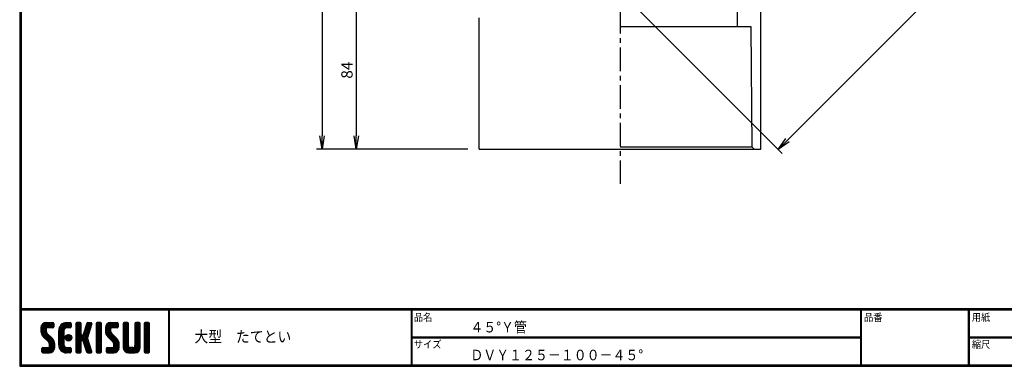
# Model space of a CAD drawing. Extents: x 10 to 808, y 14 to 565.
# Drawn here: x 10 to 534, y 14 to 198 of the extents above; entities that cross this region are included whole.
import ezdxf

# ---------------------------------------------------------------- set-up
doc = ezdxf.new("R2010")
doc.units = 0
doc.header["$LTSCALE"] = 2
doc.linetypes.add('CENTER', pattern=[2, 1.25, -0.25, 0.25, -0.25])
doc.layers.get('0').update_dxf_attribs({"linetype": 'CONTINUOUS'})
doc.layers.get('DEFPOINTS').update_dxf_attribs({"linetype": 'CONTINUOUS'})
for name, color, linetype in [('CENTER L', 1, 'CENTER'), ('moji', 2, 'CONTINUOUS'), ('SEIHIN', 3, 'CONTINUOUS'), ('SUNPOU', 4, 'CONTINUOUS'), ('ZUWAKU', 7, 'CONTINUOUS')]:
    doc.layers.add(name, color=color, linetype=linetype)
doc.styles.get("Standard").update_dxf_attribs({"font": 'TXT', "bigfont": 'bigfont.shx'})
doc.styles.add('ｽﾀｲﾙ1', font='txt')
doc.dimstyles.get("Standard").update_dxf_attribs({"dimtxt": 0.18, "dimasz": 0.18, "dimexe": 0.18, "dimexo": 0.0625, "dimgap": 0.09, "dimtad": 0, "dimtih": 1, "dimtoh": 1, "dimdec": 4, "dimzin": 0, "dimdsep": 46, "dimtxsty": 'STANDARD', "dimcen": 0.09, "dimadec": 0, "dimazin": 0, "dimtfac": 1, "dimtdec": 4, "dimtofl": 0, "dimtmove": 0, "dimatfit": 3, "dimfxl": 1, "dimtolj": 1, "dimtzin": 0, "dimarcsym": 0})

# ---------------------------------------------------------------- blocks, each defined once
blk = doc.blocks.new('*X1')
at = {"color": 0}
for p, q in [((9, 25.08), (13.28, 29.36)), ((9, 25.98), (12.38, 29.36)), ((16.15, 19.14), (9, 26.29)), ((9.02, 26.89), (11.46, 29.34)), ((9.03, 24.21), (14.18, 29.36)), ((11.86, 24.33), (9.06, 27.13)), ((11.8, 25.29), (9.29, 27.8)), ((11.82, 26.17), (9.64, 28.34)), ((12.33, 26.56), (10.1, 28.78)), ((13.23, 26.56), (10.67, 29.12)), ((14.13, 26.56), (11.36, 29.32)), ((15.02, 26.56), (12.22, 29.36)), ((12.27, 26.56), (15.08, 29.36)), ((15.72, 26.76), (13.12, 29.36)), ((13.18, 26.56), (15.74, 29.12)), ((15.83, 27.55), (14.02, 29.36)), ((14.07, 26.56), (15.83, 28.31)), ((15.83, 28.45), (14.92, 29.36)), ((14.97, 26.56), (15.83, 27.41)), ((18.45, 23.75), (24.06, 29.36)), ((18.45, 24.65), (23.16, 29.36)), ((18.47, 25.57), (22.24, 29.34)), ((21.25, 23.92), (18.67, 26.5)), ((18.77, 26.76), (21.04, 29.04)), ((21.25, 24.82), (18.94, 27.13)), ((21.33, 25.63), (19.29, 27.68)), ((21.69, 26.18), (19.71, 28.16)), ((22.26, 26.5), (20.2, 28.57)), ((23.11, 26.56), (20.76, 28.91)), ((24, 26.56), (21.4, 29.17)), ((21.99, 26.39), (24.87, 29.27)), ((24.83, 26.63), (22.13, 29.33)), ((25.1, 27.26), (23, 29.36)), ((23.05, 26.56), (25.1, 28.6)), ((25.1, 28.15), (23.9, 29.36)), ((23.95, 26.56), (25.1, 27.71)), ((27.55, 27.46), (29.45, 29.36)), ((27.55, 28.36), (28.55, 29.36)), ((27.55, 26.56), (30.19, 29.21)), ((27.55, 25.67), (30.35, 28.47)), ((30.35, 25.6), (27.55, 28.4)), ((27.55, 24.77), (30.35, 27.57)), ((30.35, 24.7), (27.55, 27.5)), ((27.55, 23.87), (30.35, 26.67)), ((30.35, 23.8), (27.55, 26.6)), ((27.55, 18.48), (35.32, 26.25)), ((30.35, 26.5), (27.68, 29.17)), ((30.35, 27.39), (28.39, 29.36)), ((30.35, 28.29), (29.29, 29.36)), ((31.64, 23.47), (35.73, 27.56)), ((32.06, 24.78), (36.11, 28.84)), ((32.47, 26.1), (35.72, 29.34)), ((34.83, 24.71), (32.7, 26.84)), ((32.89, 27.41), (34.83, 29.36)), ((35.05, 25.39), (32.92, 27.52)), ((35.26, 26.07), (33.14, 28.2)), ((33.3, 28.72), (33.94, 29.36)), ((35.48, 26.76), (33.35, 28.88)), ((35.69, 27.44), (33.79, 29.35)), ((35.91, 28.12), (34.67, 29.36)), ((36.11, 28.82), (35.57, 29.36)), ((38.4, 27.54), (40.22, 29.36)), ((38.4, 28.43), (39.32, 29.36)), ((38.4, 26.64), (41, 29.24)), ((38.4, 25.74), (41.2, 28.54)), ((41.2, 25.52), (38.4, 28.32)), ((38.4, 24.84), (41.2, 27.64)), ((41.2, 24.63), (38.4, 27.43)), ((38.4, 23.94), (41.2, 26.74)), ((41.2, 23.73), (38.4, 26.53)), ((41.2, 26.42), (38.49, 29.13)), ((41.2, 27.32), (39.16, 29.36)), ((41.2, 28.22), (40.06, 29.36)), ((43.3, 25.25), (47.41, 29.36)), ((43.3, 26.15), (46.51, 29.36)), ((43.32, 24.37), (48.3, 29.36)), ((46.31, 24.01), (43.33, 26.98)), ((43.35, 27.1), (45.56, 29.3)), ((43.46, 23.61), (49.2, 29.36)), ((46.1, 25.12), (43.54, 27.68)), ((46.1, 26.01), (43.87, 28.25)), ((46.48, 26.54), (44.31, 28.71)), ((47.35, 26.56), (44.85, 29.06)), ((48.25, 26.56), (45.51, 29.3)), ((49.15, 26.56), (46.35, 29.36)), ((49.93, 26.67), (47.25, 29.36)), ((47.3, 26.56), (49.96, 29.22)), ((50.13, 27.38), (48.14, 29.36)), ((48.2, 26.56), (50.13, 28.48)), ((50.13, 28.27), (49.04, 29.36)), ((49.1, 26.56), (50.13, 27.59)), ((52.75, 27.52), (54.59, 29.36)), ((52.75, 28.42), (53.69, 29.36)), ((52.75, 26.62), (55.36, 29.23)), ((52.75, 25.72), (55.55, 28.52)), ((55.55, 25.54), (52.75, 28.34)), ((52.75, 24.82), (55.55, 27.62)), ((55.55, 24.65), (52.75, 27.45)), ((52.75, 23.93), (55.55, 26.73)), ((55.55, 23.75), (52.75, 26.55)), ((55.55, 26.44), (52.85, 29.14)), ((55.55, 27.34), (53.53, 29.36)), ((55.55, 28.24), (54.43, 29.36)), ((59.05, 27.53), (60.88, 29.36)), ((59.05, 28.43), (59.98, 29.36)), ((59.05, 26.63), (61.66, 29.24)), ((59.05, 25.74), (61.85, 28.54)), ((61.85, 25.53), (59.05, 28.33)), ((59.05, 24.84), (61.85, 27.64)), ((61.85, 24.63), (59.05, 27.43)), ((59.05, 23.94), (61.85, 26.74)), ((61.85, 23.73), (59.05, 26.53)), ((61.85, 26.43), (59.14, 29.13)), ((61.85, 27.33), (59.82, 29.36)), ((61.85, 28.22), (60.72, 29.36)), ((63.95, 27.04), (66.26, 29.36)), ((63.95, 27.94), (65.37, 29.36)), ((63.95, 28.84), (64.47, 29.36)), ((63.95, 26.15), (66.74, 28.94)), ((66.75, 26.02), (63.95, 28.82)), ((63.95, 25.25), (66.75, 28.05)), ((66.75, 25.12), (63.95, 27.92)), ((63.95, 24.35), (66.75, 27.15)), ((66.75, 24.22), (63.95, 27.02)), ((63.95, 23.45), (66.75, 26.25)), ((66.75, 26.92), (64.33, 29.34)), ((66.75, 27.81), (65.21, 29.36)), ((66.75, 28.71), (66.1, 29.36)), ((16.35, 18.05), (9, 25.4)), ((16.35, 17.15), (9.01, 24.49)), ((9.2, 23.48), (11.8, 26.08)), ((16.35, 16.25), (9.23, 23.37)), ((9.46, 22.84), (11.8, 25.18)), ((9.8, 22.28), (11.86, 24.34)), ((10.21, 21.79), (12.19, 23.77)), ((10.66, 21.35), (12.64, 23.33)), ((11.11, 20.9), (13.09, 22.88)), ((11.56, 20.45), (13.54, 22.43)), ((12, 20), (13.98, 21.98)), ((12.45, 19.55), (14.43, 21.53)), ((12.9, 19.1), (14.88, 21.08)), ((18.45, 22.85), (21.42, 25.82)), ((21.25, 22.13), (18.45, 24.93)), ((18.45, 21.95), (21.25, 24.75)), ((21.25, 21.23), (18.45, 24.03)), ((18.45, 21.06), (21.25, 23.86)), ((21.25, 20.33), (18.45, 23.13)), ((18.45, 20.16), (21.25, 22.96)), ((21.25, 19.43), (18.45, 22.23)), ((18.45, 19.26), (21.25, 22.06)), ((21.25, 18.53), (18.45, 21.33)), ((18.45, 18.36), (21.25, 21.16)), ((21.25, 23.02), (18.5, 25.78)), ((23.82, 19.56), (21.95, 21.42)), ((21.98, 20.99), (24.02, 23.03)), ((22.1, 22.01), (23, 22.91)), ((24.52, 19.76), (22.15, 22.12)), ((22.24, 20.35), (24.66, 22.77)), ((25.02, 20.16), (22.55, 22.62)), ((22.67, 19.89), (25.12, 22.34)), ((25.35, 20.72), (23.11, 22.96)), ((23.29, 19.61), (25.4, 21.72)), ((25.44, 21.53), (23.93, 23.04)), ((27.55, 22.97), (30.35, 25.77)), ((34.59, 18.66), (27.55, 25.7)), ((27.55, 17.58), (34.91, 24.94)), ((27.55, 22.07), (30.35, 24.87)), ((35.01, 17.35), (27.55, 24.81)), ((27.55, 21.18), (30.35, 23.98)), ((35.42, 16.04), (27.55, 23.91)), ((27.55, 20.28), (30.37, 23.1)), ((30.69, 19.87), (27.55, 23.01)), ((27.55, 19.38), (30.88, 22.71)), ((30.35, 19.31), (27.55, 22.11)), ((30.35, 18.41), (27.55, 21.21)), ((30.76, 19.89), (34.49, 23.63)), ((34.18, 19.97), (31.34, 22.82)), ((31.45, 19.68), (34.08, 22.31)), ((33.77, 21.29), (31.63, 23.42)), ((31.68, 19.02), (33.81, 21.15)), ((33.97, 21.98), (31.84, 24.11)), ((34.19, 22.66), (32.06, 24.79)), ((34.4, 23.34), (32.27, 25.47)), ((34.62, 24.03), (32.49, 26.15)), ((38.4, 23.05), (41.2, 25.85)), ((41.2, 22.83), (38.4, 25.63)), ((38.4, 22.15), (41.2, 24.95)), ((41.2, 21.93), (38.4, 24.73)), ((38.4, 21.25), (41.2, 24.05)), ((41.2, 21.03), (38.4, 23.83)), ((38.4, 20.35), (41.2, 23.15)), ((41.2, 20.14), (38.4, 22.94)), ((38.4, 19.45), (41.2, 22.25)), ((41.2, 19.24), (38.4, 22.04)), ((38.4, 18.56), (41.2, 21.36)), ((41.2, 18.34), (38.4, 21.14)), ((50.52, 18.9), (43.3, 26.12)), ((50.65, 17.87), (43.3, 25.22)), ((50.65, 16.97), (43.32, 24.3)), ((50.65, 16.07), (43.64, 23.08)), ((43.7, 22.96), (46.1, 25.36)), ((44.02, 22.38), (46.12, 24.48)), ((44.42, 21.88), (46.41, 23.87)), ((44.87, 21.43), (46.85, 23.41)), ((45.32, 20.98), (47.3, 22.96)), ((45.77, 20.54), (47.75, 22.52)), ((46.22, 20.09), (48.2, 22.07)), ((46.67, 19.64), (48.65, 21.62)), ((47.11, 19.19), (49.09, 21.17)), ((52.75, 23.03), (55.55, 25.83)), ((55.55, 22.85), (52.75, 25.65)), ((52.75, 22.13), (55.55, 24.93)), ((55.55, 21.95), (52.75, 24.75)), ((52.75, 21.23), (55.55, 24.03)), ((55.55, 21.05), (52.75, 23.85)), ((52.75, 20.33), (55.55, 23.13)), ((55.55, 20.16), (52.75, 22.96)), ((52.75, 19.44), (55.55, 22.24)), ((55.55, 19.26), (52.75, 22.06)), ((52.75, 18.54), (55.55, 21.34)), ((55.55, 18.36), (52.75, 21.16)), ((59.05, 23.04), (61.85, 25.84)), ((61.85, 22.84), (59.05, 25.64)), ((59.05, 22.14), (61.85, 24.94)), ((61.85, 21.94), (59.05, 24.74)), ((59.05, 21.25), (61.85, 24.05)), ((61.85, 21.04), (59.05, 23.84)), ((59.05, 20.35), (61.85, 23.15)), ((61.85, 20.14), (59.05, 22.94)), ((59.05, 19.45), (61.85, 22.25)), ((61.85, 19.24), (59.05, 22.04)), ((59.05, 18.55), (61.85, 21.35)), ((61.85, 18.35), (59.05, 21.15)), ((66.75, 23.32), (63.95, 26.12)), ((63.95, 22.55), (66.75, 25.35)), ((66.75, 22.43), (63.95, 25.23)), ((63.95, 21.66), (66.75, 24.46)), ((66.75, 21.53), (63.95, 24.33)), ((63.95, 20.76), (66.75, 23.56)), ((66.75, 20.63), (63.95, 23.43)), ((63.95, 19.86), (66.75, 22.66)), ((66.75, 19.73), (63.95, 22.53)), ((63.95, 18.96), (66.75, 21.76)), ((66.75, 18.83), (63.95, 21.63)), ((9.53, 13.93), (11.66, 16.06)), ((9.53, 14.83), (10.76, 16.06)), ((9.59, 15.79), (9.79, 15.99)), ((12.16, 13.26), (9.61, 15.81)), ((9.81, 13.32), (12.55, 16.06)), ((13.06, 13.26), (10.26, 16.06)), ((10.65, 13.26), (16.24, 18.84)), ((13.93, 13.28), (11.15, 16.06)), ((11.55, 13.26), (16.35, 18.05)), ((14.63, 13.48), (12.05, 16.06)), ((12.45, 13.26), (16.35, 17.16)), ((15.21, 13.8), (12.95, 16.06)), ((13.33, 18.63), (15.32, 20.62)), ((13.35, 13.26), (16.35, 16.26)), ((16.28, 15.42), (13.51, 18.19)), ((15.67, 14.23), (13.51, 16.39)), ((13.55, 17.95), (15.71, 20.11)), ((13.55, 17.05), (16.01, 19.52)), ((16.04, 14.77), (13.55, 17.25)), ((21.25, 17.64), (18.45, 20.44)), ((18.45, 17.46), (21.25, 20.26)), ((24.71, 13.28), (18.45, 19.54)), ((23.83, 13.26), (18.45, 18.64)), ((22.93, 13.26), (18.45, 17.74)), ((21.98, 13.31), (18.5, 16.79)), ((18.53, 16.65), (21.25, 19.37)), ((18.73, 15.95), (21.25, 18.47)), ((19.02, 15.34), (21.25, 17.57)), ((19.39, 14.81), (21.4, 16.82)), ((19.83, 14.35), (21.81, 16.34)), ((20.33, 13.96), (22.45, 16.07)), ((20.91, 13.64), (23.33, 16.06)), ((21.57, 13.4), (24.23, 16.06)), ((22.34, 13.27), (24.96, 15.89)), ((25.1, 13.79), (22.83, 16.06)), ((25.1, 14.68), (23.73, 16.06)), ((24.21, 19.63), (25.37, 20.8)), ((25.1, 15.58), (24.63, 16.05)), ((30.35, 17.52), (27.55, 20.32)), ((27.55, 16.69), (30.36, 19.5)), ((30.35, 16.62), (27.55, 19.42)), ((27.55, 15.79), (30.35, 18.59)), ((30.35, 15.72), (27.55, 18.52)), ((27.55, 14.89), (30.35, 17.69)), ((30.35, 14.82), (27.55, 17.62)), ((27.55, 13.99), (30.35, 16.79)), ((30.35, 13.92), (27.55, 16.72)), ((30.06, 13.31), (27.55, 15.83)), ((27.8, 13.34), (30.35, 15.89)), ((35.84, 14.72), (31.75, 18.82)), ((31.9, 18.34), (34.02, 20.47)), ((32.11, 17.66), (34.24, 19.78)), ((36.07, 13.59), (32.16, 17.5)), ((32.33, 16.97), (34.46, 19.1)), ((32.54, 16.29), (34.67, 18.42)), ((35.51, 13.26), (32.57, 16.19)), ((32.76, 15.61), (34.89, 17.74)), ((32.97, 14.93), (35.1, 17.05)), ((33.19, 14.24), (35.32, 16.37)), ((38.4, 17.66), (41.2, 20.46)), ((41.2, 17.44), (38.4, 20.24)), ((38.4, 16.76), (41.2, 19.56)), ((41.2, 16.54), (38.4, 19.34)), ((38.4, 15.86), (41.2, 18.66)), ((41.2, 15.65), (38.4, 18.45)), ((38.4, 14.96), (41.2, 17.76)), ((41.2, 14.75), (38.4, 17.55)), ((38.4, 14.07), (41.2, 16.87)), ((41.2, 13.85), (38.4, 16.65)), ((40.86, 13.29), (38.4, 15.75)), ((38.6, 13.37), (41.2, 15.97)), ((43.83, 14.1), (45.78, 16.06)), ((43.83, 15), (44.88, 16.06)), ((44.01, 13.39), (46.68, 16.06)), ((47.18, 13.26), (44.38, 16.06)), ((44.78, 13.26), (50.5, 18.98)), ((48.07, 13.27), (45.28, 16.06)), ((45.67, 13.26), (50.64, 18.22)), ((48.81, 13.43), (46.18, 16.06)), ((46.57, 13.26), (50.65, 17.34)), ((49.4, 13.73), (47.08, 16.06)), ((47.47, 13.26), (50.65, 16.44)), ((47.56, 18.73), (49.54, 20.72)), ((49.89, 14.14), (47.75, 16.28)), ((47.83, 18.11), (49.94, 20.21)), ((47.85, 17.23), (50.26, 19.64)), ((50.54, 15.29), (47.85, 17.98)), ((50.27, 14.66), (47.85, 17.08)), ((52.75, 17.64), (55.55, 20.44)), ((55.55, 17.46), (52.75, 20.26)), ((52.75, 16.74), (55.55, 19.54)), ((58.86, 13.26), (52.75, 19.36)), ((57.96, 13.26), (52.75, 18.47)), ((57.06, 13.26), (52.75, 17.57)), ((56.16, 13.26), (52.75, 16.67)), ((52.76, 15.85), (55.55, 18.64)), ((55.25, 13.27), (52.77, 15.75)), ((52.92, 15.11), (55.55, 17.75)), ((53.22, 14.51), (55.58, 16.87)), ((53.63, 14.02), (55.91, 16.31)), ((54.14, 13.64), (56.56, 16.06)), ((54.77, 13.37), (57.45, 16.06)), ((55.55, 13.26), (58.46, 16.16)), ((56.45, 13.26), (61.85, 18.66)), ((59.68, 13.33), (56.95, 16.06)), ((57.35, 13.26), (61.85, 17.76)), ((60.34, 13.57), (57.85, 16.06)), ((58.25, 13.26), (61.85, 16.86)), ((60.87, 13.93), (58.58, 16.23)), ((58.95, 16.65), (61.85, 19.56)), ((61.31, 14.4), (58.98, 16.73)), ((59.05, 17.65), (61.85, 20.45)), ((61.85, 17.45), (59.05, 20.25)), ((61.85, 16.55), (59.05, 19.35)), ((61.82, 15.68), (59.05, 18.45)), ((61.63, 14.97), (59.05, 17.55)), ((59.15, 13.26), (61.85, 15.96)), ((63.95, 18.06), (66.75, 20.86)), ((66.75, 17.94), (63.95, 20.74)), ((63.95, 17.17), (66.75, 19.97)), ((66.75, 17.04), (63.95, 19.84)), ((63.95, 16.27), (66.75, 19.07)), ((66.75, 16.14), (63.95, 18.94)), ((63.95, 15.37), (66.75, 18.17)), ((66.75, 15.24), (63.95, 18.04)), ((63.95, 14.47), (66.75, 17.27)), ((66.75, 14.34), (63.95, 17.14)), ((66.68, 13.52), (63.95, 16.25)), ((63.98, 13.6), (66.75, 16.37)), ((11.26, 13.26), (9.53, 14.99)), ((10.36, 13.26), (9.53, 14.09)), ((14.36, 13.38), (16.23, 15.24)), ((20.61, 13.79), (18.98, 15.42)), ((23.22, 13.26), (25.1, 15.13)), ((24.12, 13.26), (25.1, 14.24)), ((29.22, 13.26), (27.55, 14.93)), ((28.32, 13.26), (27.55, 14.03)), ((28.61, 13.26), (30.35, 15)), ((29.51, 13.26), (30.35, 14.1)), ((34.61, 13.26), (32.99, 14.88)), ((33.41, 13.56), (35.53, 15.69)), ((33.66, 13.31), (33.41, 13.56)), ((34, 13.26), (35.75, 15.01)), ((34.9, 13.26), (35.96, 14.32)), ((35.91, 13.37), (36, 13.46)), ((40, 13.26), (38.4, 14.85)), ((39.1, 13.26), (38.4, 13.96)), ((39.39, 13.26), (41.2, 15.07)), ((40.29, 13.26), (41.2, 14.17)), ((45.39, 13.26), (43.83, 14.82)), ((44.49, 13.26), (43.83, 13.92)), ((46.28, 13.26), (43.85, 15.69)), ((48.43, 13.32), (50.59, 15.48)), ((60.38, 13.59), (61.52, 14.73)), ((66.04, 13.26), (63.95, 15.35)), ((65.14, 13.26), (63.95, 14.45)), ((64.53, 13.26), (66.75, 15.48)), ((65.43, 13.26), (66.75, 14.58)), ((66.34, 13.27), (66.74, 13.67))]:
    blk.add_line(p, q, dxfattribs=at)
blk = doc.blocks.new('_OPEN')
at = {"color": 0, "linetype": 'ByBlock'}
for p, q in [((-1, 0.167), (0, 0)), ((0, 0), (-1, -0.167)), ((0, 0), (-1, 0))]:
    blk.add_line(p, q, dxfattribs=at)
blk = doc.blocks.new('*D2')
at = {"layer": 'DEFPOINTS', "color": 0, "linetype": 'Continuous'}
for p in [(329.52, 213.27), (189.19, 129.27), (254.57, 129.27)]:
    blk.add_point(p, dxfattribs=at)
at = {"layer": 'SUNPOU', "color": 4, "linetype": 'Continuous'}
for p, q in [((189.19, 206.27), (189.19, 136.27)), ((248.57, 129.27), (186.19, 129.27))]:
    blk.add_line(p, q, dxfattribs=at)
at = {"layer": 'SUNPOU', "color": 4, "linetype": 'Continuous', "xscale": 7, "yscale": 7, "zscale": 7}
for p, rotation in [((189.19, 213.27), 90), ((189.19, 129.27), 270)]:
    blk.add_blockref('_OPEN', p, dxfattribs=dict(at, rotation=rotation))
at = {"layer": 'SUNPOU', "color": 4, "linetype": 'Continuous', "insert": (184.19, 171.27), "char_height": 6, "attachment_point": 5, "rotation": 90}
blk.add_mtext('\\A1;84', dxfattribs=at)
blk = doc.blocks.new('*D3')
at = {"layer": 'DEFPOINTS', "color": 0, "linetype": 'Continuous'}
for p in [(254.57, 428.27), (170.95, 129.27), (254.57, 129.27)]:
    blk.add_point(p, dxfattribs=at)
at = {"layer": 'SUNPOU', "color": 4, "linetype": 'Continuous', "lineweight": -2}
for p, q in [((248.57, 428.27), (167.95, 428.27)), ((170.95, 421.27), (170.95, 136.27)), ((248.57, 129.27), (167.95, 129.27))]:
    blk.add_line(p, q, dxfattribs=at)
at = {"layer": 'SUNPOU', "color": 4, "linetype": 'Continuous', "lineweight": -2, "xscale": 7, "yscale": 7, "zscale": 7}
for p, rotation in [((170.95, 428.27), 90), ((170.95, 129.27), 270)]:
    blk.add_blockref('_OPEN', p, dxfattribs=dict(at, rotation=rotation))
at = {"layer": 'SUNPOU', "color": 4, "linetype": 'Continuous', "insert": (165.95, 278.77), "char_height": 6, "attachment_point": 5, "rotation": 90}
blk.add_mtext('\\A1;299', dxfattribs=at)
blk = doc.blocks.new('*D8')
at = {"layer": 'DEFPOINTS', "color": 0}
for p in [(329.52, 443.27), (493.49, 377.24), (351.89, 252.02), (314.79, 198.54), (329.52, 109.7)]:
    blk.add_point(p, dxfattribs=at)
at = {"layer": 'SUNPOU'}
for start, end in [(98.9718, 107.9437), (44.9999, 89.9999), (27.056, 36.028)]:
    blk.add_arc((329.52, 213.26), 44.75, start, end, dxfattribs=at)
at = {"layer": 'SUNPOU', "xscale": 7, "yscale": 7, "zscale": 7}
for p, rotation in [((329.52, 258.01), 4.485847415045927), ((361.16, 244.91), 130.5139348593527)]:
    blk.add_blockref('_OPEN', p, dxfattribs=dict(at, rotation=rotation))
at = {"layer": 'SUNPOU', "insert": (348.55, 259.23), "char_height": 6, "attachment_point": 5, "rotation": 337.4999}
blk.add_mtext('\\A1;45°', dxfattribs=at)
blk = doc.blocks.new('*D9')
at = {"layer": 'DEFPOINTS', "color": 0}
for p in [(485.79, 369.53), (329.52, 213.27), (413.69, 129.09)]:
    blk.add_point(p, dxfattribs=at)
at = {"layer": 'SUNPOU'}
for p, q in [((490.03, 365.29), (572.09, 283.23)), ((565.02, 280.41), (418.64, 134.04)), ((333.76, 209.02), (415.82, 126.96))]:
    blk.add_line(p, q, dxfattribs=at)
at = {"layer": 'SUNPOU', "xscale": 7, "yscale": 7, "zscale": 7}
for p, rotation in [((569.97, 285.35), 44.99940779721542), ((413.69, 129.09), 224.9994077972154)]:
    blk.add_blockref('_OPEN', p, dxfattribs=dict(at, rotation=rotation))
at = {"layer": 'SUNPOU', "insert": (488.29, 210.76), "char_height": 6, "attachment_point": 5, "rotation": 44.9994}
blk.add_mtext('\\A1;221', dxfattribs=at)

msp = doc.modelspace()

# ---------------------------------------------------------------- linework, layer by layer
at = {"layer": 'CENTER L', "color": 1, "linetype": 'CENTER', "ltscale": 5}
msp.add_line((329.516, 443.266), (329.516, 109.702), dxfattribs=at)
at = {"layer": 'SEIHIN', "color": 3, "linetype": 'Continuous'}
for p, q in [((404.466, 129.266), (404.466, 211.988)), ((392.016, 194.266), (392.016, 205.903)), ((254.566, 129.266), (254.566, 199.166)), ((399.216, 194.266), (329.516, 194.266)), ((399.866, 130.266), (399.216, 194.266)), ((254.566, 129.266), (329.516, 129.266)), ((399.866, 130.266), (329.516, 130.266)), ((329.516, 129.266), (404.466, 129.266)), ((399.866, 130.266), (400.866, 129.266))]:
    msp.add_line(p, q, dxfattribs=at)
at = {"layer": 'ZUWAKU'}
for p, q in [((10.05, 44.583), (807.45, 44.583)), ((10.05, 44.383), (807.45, 44.383)), ((10.05, 44.183), (807.45, 44.183)), ((10.05, 43.983), (807.45, 43.983)), ((10.05, 43.783), (807.45, 43.783)), ((89.177, 43.783), (89.177, 14.583)), ((89.377, 43.783), (89.377, 14.583)), ((89.577, 43.783), (89.577, 14.583)), ((218.297, 43.783), (218.297, 14.583)), ((218.497, 43.783), (218.497, 14.583)), ((218.697, 43.783), (218.697, 14.583)), ((457.475, 43.783), (457.475, 14.583)), ((457.675, 43.783), (457.675, 14.583)), ((457.875, 43.783), (457.875, 14.583)), ((514.85, 43.783), (514.85, 14.583)), ((515.05, 43.783), (515.05, 14.583)), ((515.25, 43.783), (515.25, 14.583)), ((24.143, 37.033), (27.643, 37.033)), ((34.993, 37.033), (36.918, 37.033)), ((42.168, 37.033), (40.418, 37.033)), ((46.227, 37.033), (47.926, 37.033)), ((53.018, 37.033), (51.268, 37.033)), ((58.443, 37.033), (61.943, 37.033)), ((67.368, 37.033), (65.618, 37.033)), ((73.668, 37.033), (71.918, 37.033)), ((78.568, 37.033), (76.818, 37.033)), ((21.343, 34.233), (21.343, 32.417)), ((24.143, 33.708), (24.143, 32.417)), ((27.643, 34.233), (24.668, 34.233)), ((28.168, 36.508), (28.168, 34.758)), ((30.793, 25.133), (30.793, 32.833)), ((33.593, 32.833), (33.593, 25.133)), ((36.918, 34.233), (34.993, 34.233)), ((37.443, 36.508), (37.443, 34.758)), ((39.893, 36.508), (39.893, 21.458)), ((42.693, 30.908), (42.693, 36.508)), ((45.727, 36.666), (43.859, 30.749)), ((47.365, 32.988), (46.101, 28.983)), ((48.427, 36.349), (47.365, 32.988)), ((50.743, 36.508), (50.743, 21.458)), ((53.543, 21.458), (53.543, 36.508)), ((55.643, 34.233), (55.643, 32.417)), ((58.443, 33.708), (58.443, 32.417)), ((61.943, 34.233), (58.968, 34.233)), ((62.468, 36.508), (62.468, 34.758)), ((65.093, 36.508), (65.093, 23.733)), ((67.893, 24.783), (67.893, 36.508)), ((71.393, 36.508), (71.393, 24.783)), ((74.193, 23.733), (74.193, 36.508)), ((76.293, 36.508), (76.293, 21.458)), ((79.093, 21.458), (79.093, 36.508)), ((22.573, 29.448), (25.483, 26.538)), ((27.463, 28.518), (24.553, 31.427)), ((42.693, 21.458), (42.693, 27.058)), ((43.358, 30.383), (43.218, 30.383)), ((43.218, 27.583), (43.358, 27.583)), ((45.727, 21.299), (43.859, 27.216)), ((48.427, 21.616), (46.101, 28.983)), ((56.873, 29.448), (59.783, 26.538)), ((61.763, 28.518), (58.853, 31.427)), ((218.697, 29.383), (457.475, 29.383)), ((218.697, 29.183), (457.475, 29.183)), ((218.697, 28.983), (457.475, 28.983)), ((515.25, 29.383), (562.577, 29.383)), ((515.25, 29.183), (562.577, 29.183)), ((515.25, 28.983), (562.577, 28.983)), ((21.868, 21.458), (21.868, 23.208)), ((22.393, 23.733), (25.368, 23.733)), ((25.893, 24.258), (25.893, 25.548)), ((28.693, 23.733), (28.693, 25.548)), ((34.993, 23.733), (36.918, 23.733)), ((37.443, 23.208), (37.443, 21.458)), ((56.168, 21.458), (56.168, 23.208)), ((56.693, 23.733), (59.668, 23.733)), ((60.193, 24.258), (60.193, 25.548)), ((62.993, 23.733), (62.993, 25.548)), ((70.343, 23.733), (68.943, 23.733)), ((22.393, 20.933), (25.893, 20.933)), ((36.918, 20.933), (34.993, 20.933)), ((40.418, 20.933), (42.168, 20.933)), ((46.227, 20.933), (47.926, 20.933)), ((51.268, 20.933), (53.018, 20.933)), ((56.693, 20.933), (60.193, 20.933)), ((67.893, 20.933), (71.393, 20.933)), ((76.818, 20.933), (78.568, 20.933))]:
    msp.add_line(p, q, dxfattribs=at)
for points in [[(10.05, 565.383), (10.05, 13.783), (807.65, 13.783), (807.65, 565.383)], [(10.25, 565.183), (10.25, 13.983), (807.45, 13.983), (807.45, 565.183)], [(10.45, 564.983), (10.45, 14.183), (807.25, 14.183), (807.25, 564.983)], [(10.65, 564.783), (10.65, 14.383), (807.05, 14.383), (807.05, 564.783)], [(10.85, 564.583), (10.85, 14.583), (806.85, 14.583), (806.85, 564.583)]]:
    msp.add_lwpolyline(points, close=True, dxfattribs=at)
msp.add_circle((36.043, 28.983), 1.75, dxfattribs=at)
for centre, radius, start, end in [((24.143, 34.233), 2.8, 90, 180), ((27.643, 36.508), 0.525, 0, 90), ((34.993, 32.833), 4.2, 90, 180), ((36.918, 36.508), 0.525, 0, 90), ((40.418, 36.508), 0.525, 90, 180), ((42.168, 36.508), 0.525, 0, 90), ((46.227, 36.508), 0.525, 90, 162.47443), ((47.926, 36.508), 0.525, 342.47443, 90), ((51.268, 36.508), 0.525, 90, 180), ((53.018, 36.508), 0.525, 0, 90), ((58.443, 34.233), 2.8, 90, 180), ((61.943, 36.508), 0.525, 0, 90), ((65.618, 36.508), 0.525, 90, 180), ((67.368, 36.508), 0.525, 0, 90), ((71.918, 36.508), 0.525, 90, 180), ((73.668, 36.508), 0.525, 0, 90), ((76.818, 36.508), 0.525, 90, 180), ((78.568, 36.508), 0.525, 0, 90), ((25.543, 32.417), 4.2, 180, 225), ((24.668, 33.708), 0.525, 90, 180), ((25.543, 32.417), 1.4, 180, 225), ((27.643, 34.758), 0.525, 270, 0), ((34.993, 32.833), 1.4, 90, 180), ((36.918, 34.758), 0.525, 270, 0), ((59.843, 32.417), 4.2, 180, 225), ((58.968, 33.708), 0.525, 90, 180), ((59.843, 32.417), 1.4, 180, 225), ((61.943, 34.758), 0.525, 270, 0), ((24.493, 25.548), 1.4, 0, 45), ((24.493, 25.548), 4.2, 0, 45), ((43.218, 30.908), 0.525, 180, 270), ((43.218, 27.058), 0.525, 90, 180), ((43.358, 30.908), 0.525, 270, 342.47443), ((43.358, 27.058), 0.525, 17.52557, 90), ((58.793, 25.548), 1.4, 0, 45), ((58.793, 25.548), 4.2, 0, 45), ((22.393, 23.208), 0.525, 90, 180), ((22.393, 21.458), 0.525, 180, 270), ((25.368, 24.258), 0.525, 270, 0), ((25.893, 23.733), 2.8, 270, 0), ((34.993, 25.133), 4.2, 180, 270), ((34.993, 25.133), 1.4, 180, 270), ((36.918, 23.208), 0.525, 0, 90), ((36.918, 21.458), 0.525, 270, 0), ((40.418, 21.458), 0.525, 180, 270), ((42.168, 21.458), 0.525, 270, 0), ((46.227, 21.458), 0.525, 197.52557, 270), ((47.926, 21.458), 0.525, 270, 17.52557), ((51.268, 21.458), 0.525, 180, 270), ((53.018, 21.458), 0.525, 270, 0), ((56.693, 23.208), 0.525, 90, 180), ((56.693, 21.458), 0.525, 180, 270), ((59.668, 24.258), 0.525, 270, 0), ((60.193, 23.733), 2.8, 270, 0), ((67.893, 23.733), 2.8, 180, 270), ((68.943, 24.783), 1.05, 180, 270), ((70.343, 24.783), 1.05, 270, 0), ((71.393, 23.733), 2.8, 270, 0), ((76.818, 21.458), 0.525, 180, 270), ((78.568, 21.458), 0.525, 270, 0)]:
    msp.add_arc(centre, radius, start, end, dxfattribs=at)

# ---------------------------------------------------------------- block references
at = {"layer": 'ZUWAKU', "linetype": 'Continuous'}
msp.add_blockref('*X1', (12.342, 7.675), dxfattribs=at)

# ---------------------------------------------------------------- texts
at = {"layer": 'moji', "style": 'ｽﾀｲﾙ1', "width": 0.9}
for s, height, p in [('４５°Ｙ管', 5.6, (249.878, 31.788)), ('大型\u3000たてとい', 6, (103.008, 26.524)), ('ＤＶＹ１２５－１００－４５°', 5.6, (249.878, 16.988))]:
    msp.add_text(s, height=height, dxfattribs=at).set_placement(p)
at = {"layer": 'ZUWAKU', "style": 'ｽﾀｲﾙ1', "width": 0.9}
for s, p in [('品名', (219.775, 37.838)), ('品番', (459.352, 37.838)), ('用紙', (516.727, 37.838)), ('サイズ', (219.775, 23.438)), ('縮尺', (516.727, 23.438))]:
    msp.add_text(s, height=4, dxfattribs=at).set_placement(p)

# ---------------------------------------------------------------- dimensions: what is measured, and where the dimension line sits
at = {"layer": 'SUNPOU'}
dim = msp.add_angular_dim_2l(base=(351.89, 252.018), line1=((493.488, 377.236), (314.79, 198.539)), line2=((329.516, 443.266), (329.516, 109.702)), dimstyle='STANDARD', override={"dimtxt": 6, "dimasz": 7, "dimexe": 3, "dimexo": 6, "dimgap": 2, "dimtad": 3, "dimtih": 0, "dimtoh": 0, "dimdec": 0, "dimblk1": 'OPEN', "dimblk2": 'OPEN', "dimsah": 1, "dimcen": 150, "dimclrd": 256, "dimclre": 256, "dimclrt": 256, "dimtdec": 0, "dimtofl": 1, "dimldrblk": 'OPEN', "dimlwd": -1, "dimlwe": -1}, dxfattribs=at)
dim.commit()
dim.dimension.update_dxf_attribs({"geometry": '*D8', "text_midpoint": (348.554, 259.226)})
at = {"layer": 'SUNPOU', "linetype": 'Continuous'}
for base, p1, override, picture, middle in [((170.953, 129.266), (254.566, 428.266), {"dimtxt": 6, "dimasz": 7, "dimexe": 3, "dimexo": 6, "dimgap": 2, "dimtad": 3, "dimtih": 0, "dimtoh": 0, "dimdec": 0, "dimblk1": 'OPEN', "dimblk2": 'OPEN', "dimsah": 1, "dimcen": 150, "dimclrd": 4, "dimclre": 4, "dimclrt": 4, "dimtdec": 2, "dimtofl": 1}, '*D3', (165.953, 278.766)), ((189.193, 129.266), (329.516, 213.266), {"dimtxt": 6, "dimasz": 7, "dimexe": 3, "dimexo": 6, "dimgap": 2, "dimtad": 3, "dimtih": 0, "dimtoh": 0, "dimdec": 0, "dimblk1": 'OPEN', "dimblk2": 'OPEN', "dimsah": 1, "dimcen": 150, "dimse1": 1, "dimclrd": 4, "dimclre": 4, "dimclrt": 4, "dimtdec": 2, "dimtofl": 1, "dimtmove": 1}, '*D2', (184.193, 171.266))]:
    dim = msp.add_linear_dim(base=base, p1=p1, p2=(254.566, 129.266), angle=90, dimstyle='STANDARD', override=override, dxfattribs=at)
    dim.commit()
    dim.dimension.update_dxf_attribs({"geometry": picture, "text_midpoint": middle})
at = {"layer": 'SUNPOU'}
dim = msp.add_aligned_dim(p1=(485.788, 369.534), p2=(329.516, 213.266), distance=119.047, dimstyle='STANDARD', override={"dimtxt": 6, "dimasz": 7, "dimexe": 3, "dimexo": 6, "dimgap": 2, "dimtad": 3, "dimtih": 0, "dimtoh": 0, "dimdec": 0, "dimblk1": 'OPEN', "dimblk2": 'OPEN', "dimsah": 1, "dimcen": 150, "dimclrd": 256, "dimclre": 256, "dimclrt": 256, "dimtdec": 0, "dimtofl": 1, "dimldrblk": 'OPEN', "dimlwd": -1, "dimlwe": -1}, dxfattribs=at)
dim.commit()
dim.dimension.update_dxf_attribs({"geometry": '*D9', "text_midpoint": (488.295, 210.756)})

doc.saveas('drawing.dxf')
